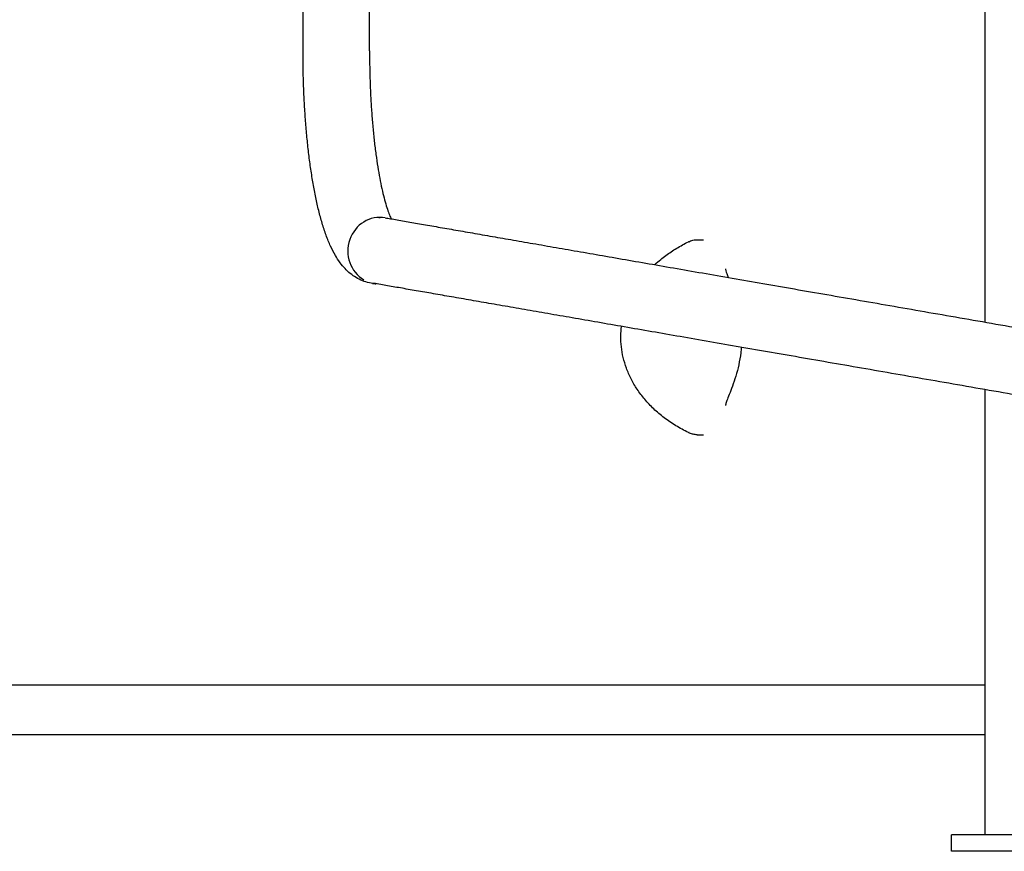
# Model space of a CAD drawing. Units: millimetres. Extents: x 1393 to 8699, y 347 to 5728.
# Drawn here: x 3559 to 4151, y 3133 to 3633 of the extents above; entities that cross this region are included whole.
import ezdxf

# ---------------------------------------------------------------- set-up
doc = ezdxf.new("R2010")
doc.units = ezdxf.units.MM

msp = doc.modelspace()

# ---------------------------------------------------------------- linework, layer by layer
for p, q in [((4138.94, 3814.92), (4138.94, 3451.3)), ((3729.18, 3614.29), (3729.18, 3651.93)), ((3769.18, 3614.29), (3769.18, 3651.93)), ((3774.78, 3514.26), (3775.46, 3514.26)), ((3966, 3500.84), (3969.84, 3500.84)), ((4138.94, 3410.7), (4138.94, 3143.11)), ((3966, 3383.58), (3969.84, 3383.58)), ((2983.18, 3233.11), (4138.94, 3233.11)), ((4281.98, 3143.11), (4118.94, 3143.11)), ((4118.94, 3133.11), (4118.94, 3143.11)), ((4281.98, 3133.11), (4118.94, 3133.11))]:
    msp.add_line(p, q)
for centre, major_axis, ratio, start_param, end_param in [((3775.14, 3494.29), (3.43, 19.7), 0.951391, 0, 1.398553), ((3775.14, 3494.29), (3.43, 19.7), 0.951391, 1.398553, 2.806028), ((3962.1, 3496.84), (-1.31, 2.7), 0.316478, -0.600905, -0.000021), ((3774.46, 3494.29), (3.43, 19.7), 0.951391, 3.141593, 3.249428), ((3962.1, 3387.58), (1.31, 2.7), 0.316478, 3.141614, 3.742498)]:
    msp.add_ellipse(centre, major_axis=major_axis, ratio=ratio, start_param=start_param, end_param=end_param)
for points, knots in [([(3773.09, 3474.35), (3771.74, 3474.42), (3770.41, 3474.59), (3767.66, 3475.18), (3766.26, 3475.61), (3763.58, 3476.68), (3762.29, 3477.32), (3759.84, 3478.78), (3758.68, 3479.6), (3756.45, 3481.41), (3755.4, 3482.4), (3753.35, 3484.57), (3752.38, 3485.76), (3750.43, 3488.4), (3749.49, 3489.86), (3747.58, 3493.14), (3746.64, 3494.98), (3744.79, 3499.01), (3743.9, 3501.22), (3742.21, 3505.85), (3741.42, 3508.27), (3739.95, 3513.23), (3739.27, 3515.76), (3737.99, 3520.93), (3737.4, 3523.56), (3736.29, 3528.95), (3735.76, 3531.71), (3734.79, 3537.33), (3734.33, 3540.21), (3733.47, 3546.06), (3733.07, 3549.05), (3732.34, 3555.12), (3732, 3558.21), (3731.38, 3564.48), (3731.09, 3567.66), (3730.59, 3574.09), (3730.36, 3577.35), (3729.97, 3583.91), (3729.8, 3587.23), (3729.53, 3593.89), (3729.42, 3597.25), (3729.26, 3603.98), (3729.21, 3607.36), (3729.18, 3611.93), (3729.18, 3613.11), (3729.18, 3614.29)], [0.637087, 0.637087, 0.637087, 0.637087, 6.298408, 6.298408, 12.595656, 12.595656, 19.031406, 19.031406, 25.758482, 25.758482, 33.000363, 33.000363, 41.086836, 41.086836, 50.460507, 50.460507, 61.458163, 61.458163, 73.559423, 73.559423, 85.562354, 85.562354, 97.018403, 97.018403, 108.042144, 108.042144, 118.782494, 118.782494, 129.335188, 129.335188, 139.759242, 139.759242, 150.092511, 150.092511, 160.360457, 160.360457, 170.580999, 170.580999, 180.76732, 180.76732, 190.929574, 190.929574, 201.075983, 201.075983, 204.621833, 204.621833, 204.621833, 204.621833]), ([(3769.18, 3614.29), (3769.17, 3611.13), (3769.2, 3607.97), (3769.31, 3601.69), (3769.39, 3598.55), (3769.6, 3592.34), (3769.73, 3589.25), (3770.05, 3583.16), (3770.24, 3580.14), (3770.66, 3574.22), (3770.9, 3571.3), (3771.41, 3565.58), (3771.7, 3562.78), (3772.31, 3557.33), (3772.64, 3554.68), (3773.33, 3549.54), (3773.7, 3547.05), (3774.46, 3542.27), (3774.87, 3539.97), (3775.69, 3535.59), (3776.12, 3533.5), (3776.99, 3529.57), (3777.44, 3527.72), (3778.34, 3524.29), (3778.79, 3522.7), (3779.67, 3519.8), (3780.11, 3518.49), (3780.95, 3516.18), (3781.36, 3515.16), (3781.88, 3513.97), (3782.02, 3513.66), (3782.15, 3513.37)], [0, 0, 0, 0, 9.467728, 9.467728, 18.928718, 18.928718, 28.383416, 28.383416, 37.825264, 37.825264, 47.246913, 47.246913, 56.639702, 56.639702, 65.993013, 65.993013, 75.293393, 75.293393, 84.52337, 84.52337, 93.659835, 93.659835, 102.671884, 102.671884, 111.518113, 111.518113, 120.143686, 120.143686, 128.478351, 128.478351, 131.642625, 131.642625, 131.642625, 131.642625]), ([(3778.57, 3513.99), (3779.58, 3513.82), (3780.61, 3513.64), (3784.34, 3512.99), (3787.15, 3512.5), (3793, 3511.48), (3796.05, 3510.95), (3802.4, 3509.85), (3805.69, 3509.28), (3812.52, 3508.09), (3816.05, 3507.47), (3823.36, 3506.2), (3827.13, 3505.55), (3834.9, 3504.19), (3838.91, 3503.5), (3847.14, 3502.06), (3851.37, 3501.33), (3860.06, 3499.82), (3864.52, 3499.04), (3873.65, 3497.45), (3878.33, 3496.64), (3887.9, 3494.97), (3892.79, 3494.12), (3902.79, 3492.38), (3907.9, 3491.5), (3918.31, 3489.68), (3923.62, 3488.76), (3934.44, 3486.88), (3939.95, 3485.92), (3951.17, 3483.97), (3956.87, 3482.97), (3968.48, 3480.96), (3974.37, 3479.93), (3986.35, 3477.85), (3992.43, 3476.79), (4004.76, 3474.64), (4011.02, 3473.55), (4023.71, 3471.35), (4030.14, 3470.23), (4043.16, 3467.96), (4049.76, 3466.82), (4063.11, 3464.49), (4069.86, 3463.32), (4083.52, 3460.94), (4090.43, 3459.74), (4104.39, 3457.31), (4111.44, 3456.09), (4125.68, 3453.61), (4132.87, 3452.36), (4147.38, 3449.83), (4154.71, 3448.56), (4169.48, 3445.99), (4176.92, 3444.69), (4191.93, 3442.08), (4199.5, 3440.77), (4214.73, 3438.11), (4222.41, 3436.78), (4237.86, 3434.09), (4245.63, 3432.74), (4261.28, 3430.02), (4269.15, 3428.65), (4284.98, 3425.9), (4292.94, 3424.51), (4308.93, 3421.73), (4316.96, 3420.33), (4333.11, 3417.52), (4341.22, 3416.11), (4357.49, 3413.28), (4365.66, 3411.86), (4382.06, 3409.01), (4390.28, 3407.58), (4406.78, 3404.71), (4415.05, 3403.27), (4431.64, 3400.38), (4439.95, 3398.93), (4456.6, 3396.04), (4464.95, 3394.59), (4481.65, 3391.68), (4490.02, 3390.22), (4506.76, 3387.31), (4515.14, 3385.85), (4531.9, 3382.94), (4540.29, 3381.48), (4557.06, 3378.56), (4565.44, 3377.1), (4582.2, 3374.19), (4590.57, 3372.73), (4607.29, 3369.82), (4615.65, 3368.37), (4632.33, 3365.47), (4640.66, 3364.02), (4657.28, 3361.13), (4665.57, 3359.68), (4682.11, 3356.81), (4690.36, 3355.37), (4706.81, 3352.51), (4715.01, 3351.08), (4731.34, 3348.24), (4739.48, 3346.83), (4755.69, 3344.01), (4763.76, 3342.6), (4779.83, 3339.81), (4787.83, 3338.42), (4803.74, 3335.65), (4811.65, 3334.27), (4827.39, 3331.53), (4835.21, 3330.17), (4850.76, 3327.47), (4858.48, 3326.12), (4873.82, 3323.46), (4881.44, 3322.13), (4896.56, 3319.5), (4904.07, 3318.19), (4918.96, 3315.6), (4926.34, 3314.32), (4940.98, 3311.77), (4948.23, 3310.51), (4962.61, 3308.01), (4969.73, 3306.77), (4983.83, 3304.32), (4990.81, 3303.1), (5004.61, 3300.7), (5011.44, 3299.51), (5024.94, 3297.17), (5031.62, 3296), (5044.8, 3293.71), (5051.31, 3292.58), (5064.16, 3290.34), (5070.51, 3289.24), (5083.01, 3287.06), (5089.18, 3285.99), (5101.33, 3283.88), (5107.32, 3282.83), (5119.1, 3280.78), (5124.9, 3279.78), (5136.31, 3277.79), (5141.91, 3276.82), (5152.93, 3274.9), (5158.34, 3273.96), (5168.95, 3272.11), (5174.15, 3271.21), (5184.35, 3269.43), (5189.35, 3268.56), (5199.13, 3266.86), (5203.91, 3266.03), (5213.26, 3264.4), (5217.82, 3263.61), (5226.73, 3262.06), (5231.07, 3261.31), (5239.53, 3259.83), (5243.64, 3259.12), (5251.64, 3257.73), (5255.52, 3257.05), (5263.06, 3255.74), (5266.71, 3255.11), (5273.76, 3253.88), (5277.18, 3253.28), (5283.76, 3252.14), (5286.92, 3251.59), (5293.02, 3250.53), (5295.94, 3250.02), (5301.54, 3249.05), (5304.22, 3248.58), (5309.32, 3247.69), (5311.75, 3247.27), (5316.35, 3246.47), (5318.52, 3246.09), (5322.61, 3245.38), (5324.53, 3245.05), (5326.97, 3244.62), (5327.61, 3244.51), (5328.22, 3244.4)], [0, 0, 0, 0, 10.000188, 10.000188, 35.531761, 35.531761, 61.061564, 61.061564, 86.591367, 86.591367, 112.121171, 112.121171, 137.650974, 137.650974, 163.180777, 163.180777, 188.710581, 188.710581, 214.240384, 214.240384, 239.770187, 239.770187, 265.299991, 265.299991, 290.829794, 290.829794, 316.359597, 316.359597, 341.889401, 341.889401, 367.419204, 367.419204, 392.949007, 392.949007, 418.478811, 418.478811, 444.008614, 444.008614, 469.538417, 469.538417, 495.06822, 495.06822, 520.598024, 520.598024, 546.127827, 546.127827, 571.65763, 571.65763, 597.187434, 597.187434, 622.717237, 622.717237, 648.24704, 648.24704, 673.776844, 673.776844, 699.306647, 699.306647, 724.83645, 724.83645, 750.366254, 750.366254, 775.896057, 775.896057, 801.42586, 801.42586, 826.955664, 826.955664, 852.485467, 852.485467, 878.01527, 878.01527, 903.545073, 903.545073, 929.074877, 929.074877, 954.60468, 954.60468, 980.134483, 980.134483, 1005.664287, 1005.664287, 1031.19409, 1031.19409, 1056.723893, 1056.723893, 1082.253697, 1082.253697, 1107.7835, 1107.7835, 1133.313303, 1133.313303, 1158.843107, 1158.843107, 1184.37291, 1184.37291, 1209.902713, 1209.902713, 1235.432517, 1235.432517, 1260.96232, 1260.96232, 1286.492123, 1286.492123, 1312.021926, 1312.021926, 1337.55173, 1337.55173, 1363.081533, 1363.081533, 1388.611336, 1388.611336, 1414.14114, 1414.14114, 1439.670943, 1439.670943, 1465.200746, 1465.200746, 1490.73055, 1490.73055, 1516.260353, 1516.260353, 1541.790156, 1541.790156, 1567.31996, 1567.31996, 1592.849763, 1592.849763, 1618.379566, 1618.379566, 1643.90937, 1643.90937, 1669.439173, 1669.439173, 1694.968976, 1694.968976, 1720.49878, 1720.49878, 1746.028583, 1746.028583, 1771.558386, 1771.558386, 1797.088189, 1797.088189, 1822.617993, 1822.617993, 1848.147796, 1848.147796, 1873.677599, 1873.677599, 1899.207403, 1899.207403, 1924.737206, 1924.737206, 1950.267009, 1950.267009, 1975.796813, 1975.796813, 2001.326616, 2001.326616, 2026.856419, 2026.856419, 2052.386223, 2052.386223, 2077.916026, 2077.916026, 2103.445829, 2103.445829, 2128.975633, 2128.975633, 2138.234573, 2138.234573, 2138.234573, 2138.234573]), ([(3940.52, 3485.82), (3941.7, 3486.91), (3942.91, 3487.96), (3946.14, 3490.6), (3948.22, 3492.14), (3952.58, 3495.06), (3954.89, 3496.44), (3958.41, 3498.35), (3959.59, 3498.96), (3960.79, 3499.54)], [126.405104, 126.405104, 126.405104, 126.405104, 131.414837, 131.414837, 139.503007, 139.503007, 147.963491, 147.963491, 152.149215, 152.149215, 152.149215, 152.149215]), ([(3960.8, 3499.54), (3961.65, 3499.96), (3962.58, 3500.31), (3964.35, 3500.73), (3965.19, 3500.84), (3966, 3500.84)], [0.011242, 0.011242, 0.011242, 0.011242, 2.955955, 2.955955, 5.450103, 5.450103, 5.450103, 5.450103]), ([(3983.08, 3483.25), (3983.08, 3483.22), (3983.09, 3483.09), (3983.16, 3482.68), (3983.23, 3482.39), (3983.46, 3481.59), (3983.64, 3481.04), (3984.11, 3479.75), (3984.4, 3478.97), (3984.73, 3478.14), (3984.73, 3478.14), (3984.73, 3478.13)], [0, 0, 0, 0, 1.860009, 1.860009, 3.943801, 3.943801, 6.735756, 6.735756, 10.078173, 10.078173, 10.108687, 10.108687, 10.108687, 10.108687]), ([(5322.17, 3204.86), (5321.52, 3204.97), (5320.85, 3205.09), (5318.41, 3205.51), (5316.52, 3205.84), (5312.5, 3206.54), (5310.36, 3206.91), (5305.82, 3207.7), (5303.43, 3208.12), (5298.39, 3208.99), (5295.75, 3209.45), (5290.21, 3210.42), (5287.32, 3210.92), (5281.29, 3211.97), (5278.15, 3212.51), (5271.64, 3213.65), (5268.26, 3214.24), (5261.26, 3215.45), (5257.64, 3216.08), (5250.17, 3217.38), (5246.32, 3218.05), (5238.38, 3219.43), (5234.29, 3220.14), (5225.9, 3221.61), (5221.58, 3222.36), (5212.74, 3223.89), (5208.2, 3224.68), (5198.91, 3226.3), (5194.16, 3227.13), (5184.43, 3228.82), (5179.47, 3229.68), (5169.32, 3231.45), (5164.14, 3232.35), (5153.58, 3234.19), (5148.2, 3235.12), (5137.24, 3237.03), (5131.66, 3238), (5120.3, 3239.97), (5114.53, 3240.98), (5102.79, 3243.02), (5096.83, 3244.06), (5084.73, 3246.16), (5078.58, 3247.23), (5066.12, 3249.4), (5059.8, 3250.5), (5046.99, 3252.73), (5040.51, 3253.86), (5027.36, 3256.14), (5020.71, 3257.3), (5007.25, 3259.64), (5000.44, 3260.83), (4986.68, 3263.22), (4979.72, 3264.43), (4965.66, 3266.88), (4958.55, 3268.11), (4944.21, 3270.61), (4936.98, 3271.87), (4922.37, 3274.41), (4915, 3275.69), (4900.15, 3278.27), (4892.66, 3279.58), (4877.56, 3282.2), (4869.96, 3283.53), (4854.65, 3286.19), (4846.94, 3287.53), (4831.42, 3290.23), (4823.6, 3291.59), (4807.89, 3294.32), (4799.99, 3295.7), (4784.1, 3298.46), (4776.12, 3299.85), (4760.07, 3302.64), (4752.01, 3304.05), (4735.81, 3306.86), (4727.68, 3308.28), (4711.36, 3311.12), (4703.17, 3312.54), (4686.74, 3315.4), (4678.49, 3316.84), (4661.96, 3319.71), (4653.68, 3321.15), (4637.07, 3324.04), (4628.74, 3325.49), (4612.07, 3328.39), (4603.72, 3329.84), (4587, 3332.75), (4578.63, 3334.21), (4561.87, 3337.12), (4553.49, 3338.58), (4536.72, 3341.5), (4528.34, 3342.96), (4511.57, 3345.87), (4503.19, 3347.33), (4486.45, 3350.25), (4478.08, 3351.7), (4461.37, 3354.61), (4453.02, 3356.06), (4436.36, 3358.96), (4428.04, 3360.41), (4411.45, 3363.29), (4403.17, 3364.73), (4386.66, 3367.6), (4378.43, 3369.04), (4362.02, 3371.89), (4353.84, 3373.31), (4337.55, 3376.15), (4329.43, 3377.56), (4313.27, 3380.37), (4305.22, 3381.77), (4289.21, 3384.56), (4281.24, 3385.94), (4265.39, 3388.7), (4257.51, 3390.07), (4241.84, 3392.8), (4234.05, 3394.15), (4218.57, 3396.85), (4210.89, 3398.18), (4195.62, 3400.84), (4188.04, 3402.16), (4173, 3404.77), (4165.54, 3406.07), (4150.74, 3408.65), (4143.4, 3409.92), (4128.85, 3412.46), (4121.64, 3413.71), (4107.36, 3416.19), (4100.29, 3417.42), (4086.3, 3419.86), (4079.37, 3421.06), (4065.67, 3423.45), (4058.89, 3424.63), (4045.5, 3426.95), (4038.89, 3428.11), (4025.82, 3430.38), (4019.37, 3431.5), (4006.64, 3433.72), (4000.36, 3434.81), (3987.97, 3436.96), (3981.87, 3438.03), (3969.85, 3440.12), (3963.93, 3441.15), (3952.27, 3443.17), (3946.54, 3444.17), (3935.28, 3446.13), (3929.74, 3447.09), (3918.87, 3448.99), (3913.53, 3449.91), (3903.06, 3451.74), (3897.93, 3452.63), (3887.88, 3454.38), (3882.96, 3455.23), (3873.33, 3456.91), (3868.62, 3457.73), (3859.43, 3459.33), (3854.95, 3460.11), (3846.2, 3461.63), (3841.94, 3462.37), (3833.64, 3463.81), (3829.61, 3464.51), (3821.77, 3465.88), (3817.97, 3466.54), (3810.61, 3467.82), (3807.04, 3468.44), (3800.15, 3469.64), (3796.82, 3470.22), (3790.42, 3471.33), (3787.33, 3471.87), (3781.41, 3472.9), (3778.58, 3473.39), (3774.45, 3474.11), (3773.06, 3474.35), (3771.71, 3474.59)], [0, 0, 0, 0, 10.000188, 10.000188, 35.531761, 35.531761, 61.061564, 61.061564, 86.591367, 86.591367, 112.121171, 112.121171, 137.650974, 137.650974, 163.180777, 163.180777, 188.710581, 188.710581, 214.240384, 214.240384, 239.770187, 239.770187, 265.299991, 265.299991, 290.829794, 290.829794, 316.359597, 316.359597, 341.889401, 341.889401, 367.419204, 367.419204, 392.949007, 392.949007, 418.478811, 418.478811, 444.008614, 444.008614, 469.538417, 469.538417, 495.06822, 495.06822, 520.598024, 520.598024, 546.127827, 546.127827, 571.65763, 571.65763, 597.187434, 597.187434, 622.717237, 622.717237, 648.24704, 648.24704, 673.776844, 673.776844, 699.306647, 699.306647, 724.83645, 724.83645, 750.366254, 750.366254, 775.896057, 775.896057, 801.42586, 801.42586, 826.955664, 826.955664, 852.485467, 852.485467, 878.01527, 878.01527, 903.545073, 903.545073, 929.074877, 929.074877, 954.60468, 954.60468, 980.134483, 980.134483, 1005.664287, 1005.664287, 1031.19409, 1031.19409, 1056.723893, 1056.723893, 1082.253697, 1082.253697, 1107.7835, 1107.7835, 1133.313303, 1133.313303, 1158.843107, 1158.843107, 1184.37291, 1184.37291, 1209.902713, 1209.902713, 1235.432517, 1235.432517, 1260.96232, 1260.96232, 1286.492123, 1286.492123, 1312.021926, 1312.021926, 1337.55173, 1337.55173, 1363.081533, 1363.081533, 1388.611336, 1388.611336, 1414.14114, 1414.14114, 1439.670943, 1439.670943, 1465.200746, 1465.200746, 1490.73055, 1490.73055, 1516.260353, 1516.260353, 1541.790156, 1541.790156, 1567.31996, 1567.31996, 1592.849763, 1592.849763, 1618.379566, 1618.379566, 1643.90937, 1643.90937, 1669.439173, 1669.439173, 1694.968976, 1694.968976, 1720.49878, 1720.49878, 1746.028583, 1746.028583, 1771.558386, 1771.558386, 1797.088189, 1797.088189, 1822.617993, 1822.617993, 1848.147796, 1848.147796, 1873.677599, 1873.677599, 1899.207403, 1899.207403, 1924.737206, 1924.737206, 1950.267009, 1950.267009, 1975.796813, 1975.796813, 2001.326616, 2001.326616, 2026.856419, 2026.856419, 2052.386223, 2052.386223, 2077.916026, 2077.916026, 2103.445829, 2103.445829, 2128.975633, 2128.975633, 2142.316936, 2142.316936, 2142.316936, 2142.316936]), ([(3960.79, 3384.88), (3958.22, 3386.13), (3955.71, 3387.5), (3950.85, 3390.47), (3948.49, 3392.08), (3944.05, 3395.46), (3941.95, 3397.24), (3938.04, 3400.95), (3936.23, 3402.87), (3932.9, 3406.81), (3931.37, 3408.83), (3928.64, 3412.95), (3927.41, 3415.04), (3925.27, 3419.27), (3924.33, 3421.4), (3922.77, 3425.7), (3922.12, 3427.85), (3921.12, 3432.16), (3920.75, 3434.32), (3920.29, 3438.62), (3920.19, 3440.76), (3920.24, 3444.83), (3920.37, 3446.77), (3920.61, 3448.68)], [0, 0, 0, 0, 9.009926, 9.009926, 17.953897, 17.953897, 26.560197, 26.560197, 34.760237, 34.760237, 42.552843, 42.552843, 49.953616, 49.953616, 57.012544, 57.012544, 63.788296, 63.788296, 70.343861, 70.343861, 76.761978, 76.761978, 82.557453, 82.557453, 82.557453, 82.557453]), ([(3992.59, 3436.16), (3992.5, 3435.03), (3992.38, 3433.89), (3991.94, 3430.35), (3991.53, 3427.95), (3990.51, 3423.29), (3989.91, 3421.01), (3988.61, 3416.71), (3987.92, 3414.68), (3986.57, 3410.99), (3985.92, 3409.31), (3984.79, 3406.44), (3984.3, 3405.19), (3983.58, 3403.22), (3983.32, 3402.41), (3983.1, 3401.48), (3983.08, 3401.21), (3983.08, 3401.18)], [54.778831, 54.778831, 54.778831, 54.778831, 58.19337, 58.19337, 65.515674, 65.515674, 72.675351, 72.675351, 79.405908, 79.405908, 85.401747, 85.401747, 90.473435, 90.473435, 94.641517, 94.641517, 97.408903, 97.408903, 97.408903, 97.408903]), ([(3966, 3383.58), (3965.25, 3383.58), (3964.47, 3383.67), (3962.96, 3384.01), (3962.21, 3384.26), (3961.27, 3384.66), (3961.03, 3384.77), (3960.8, 3384.88)], [0, 0, 0, 0, 2.315328, 2.315328, 4.649558, 4.649558, 5.447198, 5.447198, 5.447198, 5.447198]), ([(4138.94, 3203.11), (4133.83, 3203.11), (4128.73, 3203.11), (4112.26, 3203.11), (4100.92, 3203.11), (4078.32, 3203.11), (4067.06, 3203.11), (4044.63, 3203.11), (4033.46, 3203.11), (4011.21, 3203.11), (4000.12, 3203.11), (3978.06, 3203.11), (3967.08, 3203.11), (3945.21, 3203.11), (3934.33, 3203.11), (3912.68, 3203.11), (3901.91, 3203.11), (3880.48, 3203.11), (3869.82, 3203.11), (3848.62, 3203.11), (3838.08, 3203.11), (3817.13, 3203.11), (3806.71, 3203.11), (3786.01, 3203.11), (3775.73, 3203.11), (3755.3, 3203.11), (3745.15, 3203.11), (3724.99, 3203.11), (3714.98, 3203.11), (3695.11, 3203.11), (3685.24, 3203.11), (3665.67, 3203.11), (3655.95, 3203.11), (3636.68, 3203.11), (3627.12, 3203.11), (3608.17, 3203.11), (3598.77, 3203.11), (3580.14, 3203.11), (3570.9, 3203.11), (3552.61, 3203.11), (3543.54, 3203.11), (3525.59, 3203.11), (3516.7, 3203.11), (3499.1, 3203.11), (3490.39, 3203.11), (3473.15, 3203.11), (3464.63, 3203.11), (3447.76, 3203.11), (3439.42, 3203.11), (3422.93, 3203.11), (3414.78, 3203.11), (3398.68, 3203.11), (3390.72, 3203.11), (3375.02, 3203.11), (3367.26, 3203.11), (3351.96, 3203.11), (3344.41, 3203.11), (3329.52, 3203.11), (3322.18, 3203.11), (3307.7, 3203.11), (3300.57, 3203.11), (3286.53, 3203.11), (3279.61, 3203.11), (3266, 3203.11), (3259.3, 3203.11), (3246.12, 3203.11), (3239.65, 3203.11), (3226.92, 3203.11), (3220.67, 3203.11), (3208.39, 3203.11), (3202.37, 3203.11), (3190.56, 3203.11), (3184.76, 3203.11), (3173.42, 3203.11), (3167.86, 3203.11), (3156.98, 3203.11), (3151.66, 3203.11), (3141.26, 3203.11), (3136.18, 3203.11), (3126.26, 3203.11), (3121.42, 3203.11), (3111.98, 3203.11), (3107.39, 3203.11), (3098.45, 3203.11), (3094.1, 3203.11), (3085.65, 3203.11), (3081.56, 3203.11), (3073.61, 3203.11), (3069.76, 3203.11), (3062.32, 3203.11), (3058.73, 3203.11), (3051.8, 3203.11), (3048.46, 3203.11), (3042.04, 3203.11), (3038.96, 3203.11), (3033.05, 3203.11), (3030.23, 3203.11), (3024.84, 3203.11), (3022.28, 3203.11), (3017.41, 3203.11), (3015.11, 3203.11), (3010.76, 3203.11), (3008.72, 3203.11), (3004.91, 3203.11), (3003.13, 3203.11), (2999.84, 3203.11), (2998.32, 3203.11), (2995.56, 3203.11), (2994.31, 3203.11), (2992.08, 3203.11), (2991.1, 3203.11), (2989.4, 3203.11), (2988.68, 3203.11), (2987.51, 3203.11), (2987.06, 3203.11), (2986.43, 3203.11), (2986.24, 3203.11), (2986.18, 3203.11), (2986.18, 3203.11), (2986.18, 3203.11)], [24.090304, 24.090304, 24.090304, 24.090304, 40.001402, 40.001402, 75.554779, 75.554779, 111.107723, 111.107723, 146.660668, 146.660668, 182.213613, 182.213613, 217.766557, 217.766557, 253.319502, 253.319502, 288.872447, 288.872447, 324.425391, 324.425391, 359.978336, 359.978336, 395.53128, 395.53128, 431.084225, 431.084225, 466.63717, 466.63717, 502.190114, 502.190114, 537.743059, 537.743059, 573.296004, 573.296004, 608.848948, 608.848948, 644.401893, 644.401893, 679.954837, 679.954837, 715.507782, 715.507782, 751.060727, 751.060727, 786.613671, 786.613671, 822.166616, 822.166616, 857.719561, 857.719561, 893.272505, 893.272505, 928.82545, 928.82545, 964.378394, 964.378394, 999.931339, 999.931339, 1035.484284, 1035.484284, 1071.037228, 1071.037228, 1106.590173, 1106.590173, 1142.143118, 1142.143118, 1177.696062, 1177.696062, 1213.249007, 1213.249007, 1248.801951, 1248.801951, 1284.354896, 1284.354896, 1319.907841, 1319.907841, 1355.460785, 1355.460785, 1391.01373, 1391.01373, 1426.566675, 1426.566675, 1462.119619, 1462.119619, 1497.672564, 1497.672564, 1533.225509, 1533.225509, 1568.778453, 1568.778453, 1604.331398, 1604.331398, 1639.884342, 1639.884342, 1675.437287, 1675.437287, 1710.990232, 1710.990232, 1746.543176, 1746.543176, 1782.096121, 1782.096121, 1817.649066, 1817.649066, 1853.20201, 1853.20201, 1888.754955, 1888.754955, 1924.307899, 1924.307899, 1959.860844, 1959.860844, 1995.413789, 1995.413789, 2030.966733, 2030.966733, 2066.519678, 2066.519678, 2073.275322, 2073.275322, 2073.275322, 2073.275322])]:
    msp.add_open_spline(points, degree=3, knots=knots)

doc.saveas('drawing.dxf')
